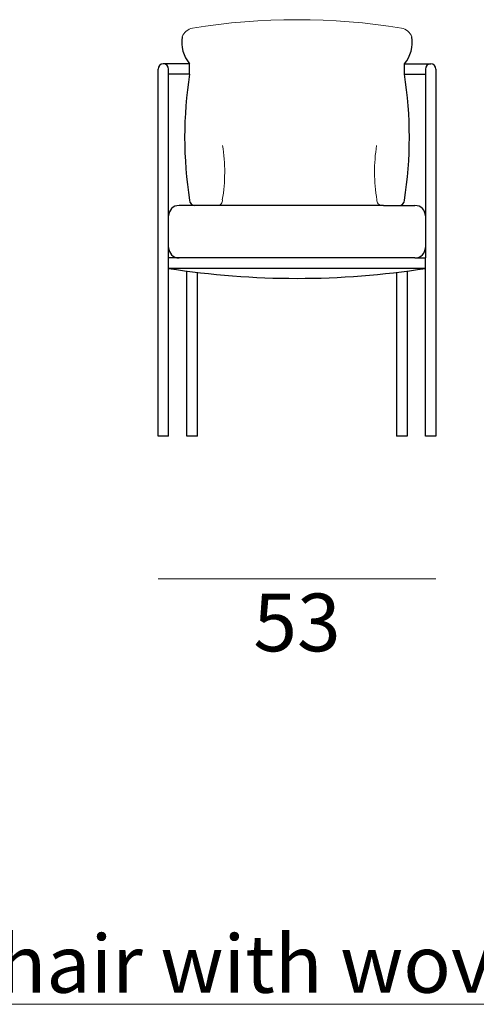
# Model space of a CAD drawing. Units: millimetres. Extents: x 2911 to 4255, y 3202 to 4110.
# Drawn here: x 3237 to 3324, y 3770 to 3958 of the extents above; entities that cross this region are included whole.
import ezdxf

# ---------------------------------------------------------------- set-up
doc = ezdxf.new("R2010")
doc.units = ezdxf.units.MM
for name, color, linetype, lineweight in [('elemento', 7, 'Continuous', 25), ('quote', 7, 'Continuous', 18), ('retino', 7, 'Continuous', 5)]:
    doc.layers.add(name, color=color, linetype=linetype, lineweight=lineweight)
doc.styles.add('1_5', font='tahoma.ttf', dxfattribs={"height": 18})
doc.styles.add('quote1_5', font='tahoma.ttf', dxfattribs={"height": 11})
doc.dimstyles.new('1_5', dxfattribs={"dimtxt": 1, "dimasz": 0, "dimexe": 0, "dimexo": 30, "dimgap": 4, "dimtad": 2, "dimtih": 1, "dimtoh": 1, "dimdec": 0, "dimzin": 1, "dimtxsty": 'quote1_5', "dimcen": 0, "dimse1": 1, "dimse2": 1, "dimclrd": 256, "dimclre": 256, "dimclrt": 256, "dimadec": 0, "dimazin": 0, "dimtfac": 1, "dimtdec": 0, "dimtmove": 2, "dimatfit": 3, "dimfxl": 1, "dimlwd": -1, "dimlwe": -1, "dimarcsym": 0})

# ---------------------------------------------------------------- blocks, each defined once
blk = doc.blocks.new('*D0')
at = {"layer": 'Defpoints', "color": 0, "transparency": 16777216}
for p in [(3263.22, 3878.3), (3316.22, 3878.3), (3316.22, 3851.16)]:
    blk.add_point(p, dxfattribs=at)
at = {"layer": 'quote', "transparency": 16777216}
blk.add_line((3263.22, 3851.16), (3316.22, 3851.16), dxfattribs=at)
at = {"layer": 'quote', "transparency": 16777216, "insert": (3289.72, 3841.4), "char_height": 11, "attachment_point": 5, "style": 'quote1_5'}
blk.add_mtext('53', dxfattribs=at)

msp = doc.modelspace()

# ---------------------------------------------------------------- linework, layer by layer
at = {"layer": 'elemento'}
for p, q in [((3269.22, 3949.3), (3264.22, 3949.3)), ((3269.22, 3947.3), (3269.22, 3949.3)), ((3310.22, 3949.3), (3315.22, 3949.3)), ((3310.22, 3947.3), (3310.22, 3949.3)), ((3263.22, 3878.3), (3263.22, 3948.3)), ((3265.22, 3912.3), (3265.22, 3948.3)), ((3269.22, 3947.3), (3265.22, 3947.3)), ((3310.22, 3947.3), (3314.22, 3947.3)), ((3314.22, 3948.3), (3314.22, 3912.3)), ((3316.22, 3948.3), (3316.22, 3878.3)), ((3277.48, 3922.3), (3267.22, 3922.3)), ((3306.22, 3922.3), (3277.48, 3922.3)), ((3306.22, 3922.3), (3312.22, 3922.3)), ((3265.22, 3914.3), (3265.22, 3920.3)), ((3314.22, 3920.3), (3314.22, 3914.3)), ((3265.22, 3878.3), (3265.22, 3912.3)), ((3267.22, 3912.3), (3265.22, 3912.3)), ((3312.22, 3912.3), (3267.22, 3912.3)), ((3312.22, 3912.3), (3314.22, 3912.3)), ((3314.22, 3878.3), (3314.22, 3912.3)), ((3314.22, 3910.3), (3265.22, 3910.3)), ((3268.72, 3878.3), (3268.72, 3909.8)), ((3270.72, 3878.3), (3270.72, 3909.55)), ((3308.72, 3909.55), (3308.72, 3878.3)), ((3310.72, 3909.8), (3310.72, 3878.3)), ((3265.22, 3878.3), (3263.22, 3878.3)), ((3270.72, 3878.3), (3268.72, 3878.3)), ((3310.72, 3878.3), (3308.72, 3878.3)), ((3316.22, 3878.3), (3314.22, 3878.3))]:
    msp.add_line(p, q, dxfattribs=at)
at = {"layer": 'elemento', "lineweight": 13}
for centre, radius, start, end in [((3270.38, 3953.38), 2.79, 101.7694, 157.9154), ((3289.72, 3832.47), 125.24, 80.8549, 99.1451), ((3309.06, 3953.38), 2.79, 22.0846, 78.2306)]:
    msp.add_arc(centre, radius, start, end, dxfattribs=at)
at = {"layer": 'elemento'}
for centre, radius, start, end in [((3274.19, 3953.44), 6.47, 171.19, 219.7916), ((3305.25, 3953.44), 6.47, 320.2084, 8.81), ((3264.22, 3948.3), 1, 90, 180), ((3264.22, 3948.3), 1, 0, 90), ((3315.22, 3948.3), 1, 90, 180), ((3315.22, 3948.3), 1, 0, 90), ((3345.72, 3935.3), 77.43, 171.0846, 188.9154), ((3233.72, 3935.3), 77.43, 351.0846, 8.9154), ((3267.22, 3920.3), 2, 90, 180), ((3270.22, 3923.3), 1, 180, 270), ((3309.22, 3923.3), 1, 270, 0), ((3312.22, 3920.3), 2, 0, 90), ((3267.22, 3914.3), 2, 180, 270), ((3312.22, 3914.3), 2, 270, 0), ((3289.72, 4068.16), 159.75, 261.1779, 278.8221)]:
    msp.add_arc(centre, radius, start, end, dxfattribs=at)
at = {"layer": 'elemento', "lineweight": 5}
for centre, start, end in [((3244.24, 3928.74), 350.263, 9.0825), ((3336.2, 3928.74), 170.9175, 189.737)]:
    msp.add_arc(centre, 31.69, start, end, dxfattribs=at)
at = {"layer": 'elemento', "lineweight": 9}
for centre, start, end in [((3274.53, 3923.3), 270, 4.3196), ((3305.96, 3923.3), 175.6804, 270)]:
    msp.add_arc(centre, 1, start, end, dxfattribs=at)

# ---------------------------------------------------------------- texts
at = {"layer": 'retino', "insert": (3073.06, 3783.25), "char_height": 11, "attachment_point": 1, "style": '1_5'}
msp.add_mtext_dynamic_manual_height_columns('{\\LMod. "Mini Cafè " Armchair with woven backrest}', width=411.7575, gutter_width=70, heights=[0], dxfattribs=at)

# ---------------------------------------------------------------- dimensions: what is measured, and where the dimension line sits
at = {"layer": 'quote'}
dim = msp.add_linear_dim(base=(3316.22, 3851.16), p1=(3263.22, 3878.3), p2=(3316.22, 3878.3), dimstyle='1_5', dxfattribs=at)
dim.commit()
dim.dimension.update_dxf_attribs({"geometry": '*D0', "text_midpoint": (3289.72, 3841.4)})

doc.saveas('drawing.dxf')
